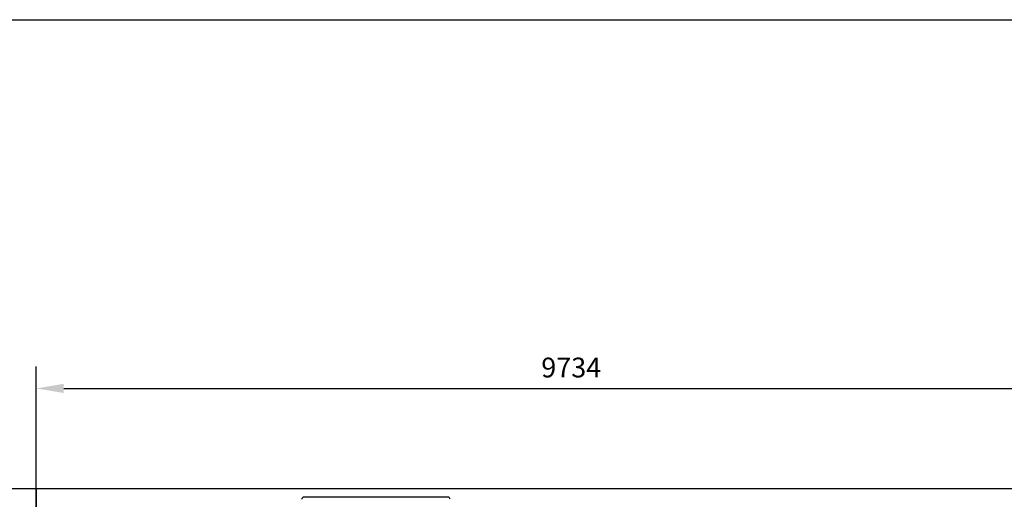
# Model space of a CAD drawing. Units: millimetres. Extents: x 0 to 28804, y 0 to 19939.
# Drawn here: x 6364 to 15321, y 15535 to 19900 of the extents above; entities that cross this region are included whole.
import ezdxf

# ---------------------------------------------------------------- set-up
doc = ezdxf.new("R2010")
doc.units = ezdxf.units.MM
doc.header["$LTSCALE"] = 500
doc.layers.add('AM_5', color=3, linetype='Continuous', lineweight=25)
for name, color, linetype in [('AS_SAFETY', 2, 'Continuous'), ('EQUIPMENT', 7, 'Continuous'), ('TLTBOARDER2', 2, 'Continuous')]:
    doc.layers.add(name, color=color, linetype=linetype)
doc.styles.add('TXT_ROMANS', font='Romans.shx', dxfattribs={"height": 180})
doc.dimstyles.new('ISO-25$0', dxfattribs={"dimtxt": 2.5, "dimasz": 2.5, "dimexe": 1.25, "dimexo": 0.625, "dimtad": 1, "dimtxsty": 'Standard', "dimcen": 2.5, "dimadec": 0, "dimazin": 0, "dimtfac": 1, "dimtmove": 0, "dimatfit": 3, "dimfxl": 1, "dimarcsym": 0})

# ---------------------------------------------------------------- blocks, each defined once
blk = doc.blocks.new('ROFP3035 (2D) - Arc Roof')
at = {"color": 7, "linetype": 'Continuous', "lineweight": 30}
for p, q in [((1647.9, 1341.9), (1647.9, 1394.6)), ((1647.9, 101.8), (1647.9, 1341.9)), ((1647.9, 84.6), (1647.9, 101.8))]:
    blk.add_line(p, q, dxfattribs=at)
for centre, start, end in [((1627.9, 1394.6), 0, 90), ((1627.9, 84.6), 270, 0)]:
    blk.add_arc(centre, 20, start, end, dxfattribs=at)
blk.add_open_spline([(1647.9, 84.6), (1647.9, 1394.6)], degree=1, dxfattribs=at)
blk = doc.blocks.new('*D421')
at = {"layer": 'AM_5', "linetype": 'ByBlock', "lineweight": -2, "transparency": 16777216}
for p, q in [((14497.2, 15631.4), (5166.9, 15631.4)), ((5366.9, 15381.4), (5366.9, 7061.3)), ((8871.1, 6811.3), (5166.9, 6811.3))]:
    blk.add_line(p, q, dxfattribs=at)
at = {"layer": 'AM_5', "transparency": 16777216}
for points in [[(5325.3, 15381.4), (5408.6, 15381.4), (5366.9, 15631.4)], [(5325.3, 7061.3), (5408.6, 7061.3), (5366.9, 6811.3)]]:
    blk.add_solid(points, dxfattribs=at)
at = {"layer": 'DEFPOINTS', "color": 0, "transparency": 16777216}
for p in [(14697.2, 15631.4), (5366.9, 6811.3), (9071.1, 6811.3)]:
    blk.add_point(p, dxfattribs=at)
at = {"layer": 'AM_5', "transparency": 16777216, "insert": (5176.9, 11221.4), "char_height": 180, "attachment_point": 5, "rotation": 90, "style": 'TXT_ROMANS'}
blk.add_mtext('\\A1;8820', dxfattribs=at)
blk = doc.blocks.new('*D422')
at = {"layer": 'AM_5', "linetype": 'ByBlock', "lineweight": -2, "transparency": 16777216}
for p, q in [((6514, 9261.8), (6514, 16744.8)), ((16248.3, 11421.4), (16248.3, 16744.8)), ((6764, 16544.8), (15998.3, 16544.8))]:
    blk.add_line(p, q, dxfattribs=at)
at = {"layer": 'AM_5', "transparency": 16777216}
for points in [[(6764, 16586.4), (6764, 16503.1), (6514, 16544.8)], [(15998.3, 16586.4), (15998.3, 16503.1), (16248.3, 16544.8)]]:
    blk.add_solid(points, dxfattribs=at)
at = {"layer": 'DEFPOINTS', "color": 0, "transparency": 16777216}
for p in [(16248.3, 16544.8), (16248.3, 11221.4), (6514, 9061.8)]:
    blk.add_point(p, dxfattribs=at)
at = {"layer": 'AM_5', "transparency": 16777216, "insert": (11381.1, 16734.8), "char_height": 180, "attachment_point": 5, "style": 'TXT_ROMANS'}
blk.add_mtext('\\A1;9734', dxfattribs=at)

msp = doc.modelspace()

# ---------------------------------------------------------------- linework, layer by layer
at = {"layer": 'AS_SAFETY'}
msp.add_lwpolyline([(16248.3, 15631.4), (6514, 15631.4), (6514, 6811.3), (16248.3, 6811.3)], close=True, dxfattribs=at)
at = {"layer": 'TLTBOARDER2'}
msp.add_line((500, 19900), (28250, 19900), dxfattribs=at)

# ---------------------------------------------------------------- block references
at = {"layer": 'EQUIPMENT', "rotation": 90}
msp.add_blockref('ROFP3035 (2D) - Arc Roof', (10344.2, 13907.6), dxfattribs=at)

# ---------------------------------------------------------------- dimensions: what is measured, and where the dimension line sits
at = {"layer": 'AM_5'}
dim = msp.add_linear_dim(base=(16248.3, 16544.8), p1=(6514, 9061.8), p2=(16248.3, 11221.4), dimstyle='ISO-25$0', override={"dimscale": 100, "dimtxt": 1.8, "dimexe": 2, "dimexo": 2, "dimgap": 1, "dimtoh": 1, "dimdec": 0, "dimzin": 0, "dimdsep": 46, "dimtxsty": 'TXT_ROMANS', "dimcen": 5, "dimclrd": 256, "dimclre": 256, "dimclrt": 256, "dimtix": 1, "dimatfit": 2, "dimtvp": 1, "dimtolj": 1, "dimtzin": 0, "dimarcsym": 1}, dxfattribs=at)
dim.commit()
dim.dimension.update_dxf_attribs({"geometry": '*D422', "text_midpoint": (11381.1, 16544.8), "dimtype": 160})
dim = msp.add_linear_dim(base=(5366.9, 6811.3), p1=(14697.2, 15631.4), p2=(9071.1, 6811.3), angle=90, dimstyle='ISO-25$0', override={"dimscale": 100, "dimtxt": 1.8, "dimexe": 2, "dimexo": 2, "dimgap": 1, "dimtoh": 1, "dimdec": 0, "dimzin": 0, "dimdsep": 46, "dimpost": '', "dimtxsty": 'TXT_ROMANS', "dimcen": 5, "dimclrd": 256, "dimclre": 256, "dimclrt": 256, "dimtix": 1, "dimatfit": 2, "dimtvp": 1, "dimtolj": 1, "dimtzin": 0, "dimarcsym": 1}, dxfattribs=at)
dim.commit()
dim.dimension.update_dxf_attribs({"geometry": '*D421', "text_midpoint": (5176.9, 11221.4)})

doc.saveas('drawing.dxf')
